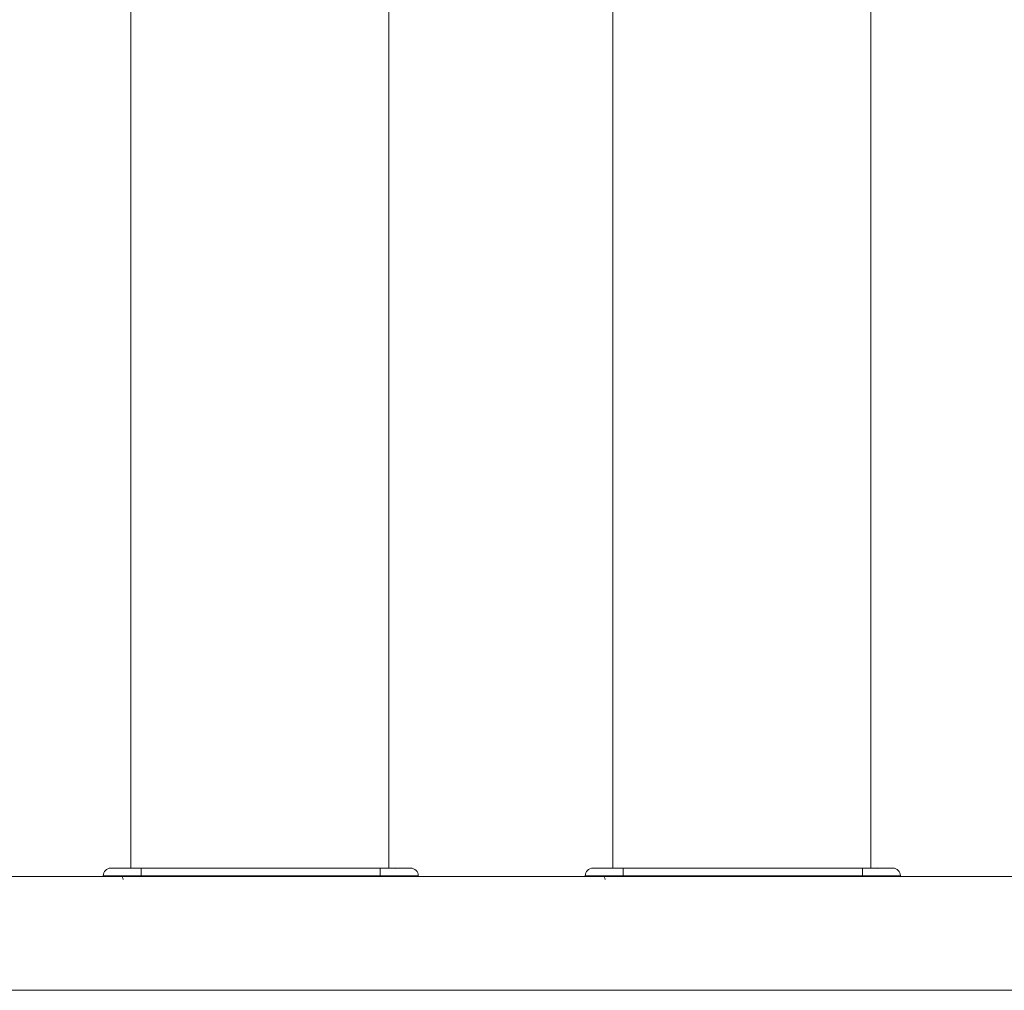
# Model space of a CAD drawing. Units: inches. Extents: x -384 to 595, y -277 to 574.
# Drawn here: x 1 to 27, y 180 to 206 of the extents above; entities that cross this region are included whole.
import ezdxf

# ---------------------------------------------------------------- set-up
doc = ezdxf.new("R2010")
doc.units = ezdxf.units.IN
doc.header["$MEASUREMENT"] = 0
doc.layers.add('Livello 1', color=7, linetype='Continuous')

# ---------------------------------------------------------------- blocks, each defined once
blk = doc.blocks.new('block 756')
at = {"layer": 'Livello 1', "color": 7, "lineweight": 18, "true_color": 0xffffff}
blk.add_lwpolyline([(23.073, 206.077), (23.073, 202.858), (23.073, 199.641), (23.073, 196.427), (23.073, 193.399), (23.073, 190.373), (23.073, 187.349), (23.073, 184.328), (23.073, 183.507)], dxfattribs=at)
blk = doc.blocks.new('block 757')
at = {"layer": 'Livello 1', "color": 7, "lineweight": 18, "true_color": 0xffffff}
blk.add_lwpolyline([(16.279, 183.507), (16.279, 184.365), (16.279, 187.424), (16.279, 190.485), (16.279, 193.549), (16.279, 196.615), (16.279, 199.683), (16.279, 202.753), (16.279, 205.826), (16.279, 209.047)], dxfattribs=at)
blk = doc.blocks.new('block 758')
at = {"layer": 'Livello 1', "color": 7, "lineweight": 18, "true_color": 0xffffff}
blk.add_lwpolyline([(16.279, 207.506), (16.279, 205.099), (16.279, 202.693), (16.279, 200.288), (16.279, 197.885), (16.279, 195.484), (16.279, 193.084), (16.279, 190.686), (16.279, 188.29), (16.279, 185.897), (16.279, 183.506)], dxfattribs=at)
blk = doc.blocks.new('block 759')
at = {"layer": 'Livello 1', "color": 7, "lineweight": 18, "true_color": 0xffffff}
blk.add_lwpolyline([(23.073, 183.506), (23.073, 185.897), (23.073, 188.291), (23.073, 190.686), (23.073, 193.084), (23.073, 195.484), (23.073, 197.885), (23.073, 200.288), (23.073, 202.693), (23.073, 205.099), (23.073, 207.506)], dxfattribs=at)
blk = doc.blocks.new('block 1286')
at = {"layer": 'Livello 1', "color": 7, "lineweight": 18, "true_color": 0xffffff}
blk.add_lwpolyline([(16.379, 183.307), (16.379, 183.302), (16.379, 183.287)], dxfattribs=at)
blk = doc.blocks.new('block 1287')
at = {"layer": 'Livello 1', "color": 7, "lineweight": 18, "true_color": 0xffffff}
blk.add_lwpolyline([(23.023, 183.287), (23.023, 183.302), (23.023, 183.307)], dxfattribs=at)
blk = doc.blocks.new('block 1288')
at = {"layer": 'Livello 1', "color": 7, "lineweight": 18, "true_color": 0xffffff}
blk.add_lwpolyline([(22.849, 183.507), (16.554, 183.507)], dxfattribs=at)
blk = doc.blocks.new('block 1289')
at = {"layer": 'Livello 1', "color": 7, "lineweight": 18, "true_color": 0xffffff}
blk.add_lwpolyline([(22.849, 183.307), (22.849, 183.383), (22.849, 183.448), (22.849, 183.492), (22.849, 183.507)], dxfattribs=at)
blk = doc.blocks.new('block 1290')
at = {"layer": 'Livello 1', "color": 7, "lineweight": 18, "true_color": 0xffffff}
blk.add_lwpolyline([(16.554, 183.307), (22.849, 183.307)], dxfattribs=at)
blk = doc.blocks.new('block 1291')
at = {"layer": 'Livello 1', "color": 7, "lineweight": 18, "true_color": 0xffffff}
blk.add_lwpolyline([(16.554, 183.507), (16.554, 183.492), (16.554, 183.448), (16.554, 183.383), (16.554, 183.307)], dxfattribs=at)
blk = doc.blocks.new('block 1292')
at = {"layer": 'Livello 1', "color": 7, "lineweight": 18, "true_color": 0xffffff}
blk.add_lwpolyline([(23.273, 183.507), (23.237, 183.5)], dxfattribs=at)
blk = doc.blocks.new('block 1293')
at = {"layer": 'Livello 1', "color": 7, "lineweight": 18, "true_color": 0xffffff}
blk.add_open_spline([(23.364, 183.287), (23.38, 183.3), (23.401, 183.307), (23.423, 183.307)], degree=3, dxfattribs=at)
blk = doc.blocks.new('block 1294')
at = {"layer": 'Livello 1', "color": 7, "lineweight": 18, "true_color": 0xffffff}
blk.add_open_spline([(15.979, 183.307), (16.035, 183.307), (16.079, 183.262), (16.079, 183.207)], degree=3, dxfattribs=at)
blk = doc.blocks.new('block 1295')
at = {"layer": 'Livello 1', "color": 7, "lineweight": 18, "true_color": 0xffffff}
blk.add_lwpolyline([(23.364, 183.287), (23.368, 183.291), (23.386, 183.3), (23.423, 183.307)], dxfattribs=at)
blk = doc.blocks.new('block 1296')
at = {"layer": 'Livello 1', "color": 7, "lineweight": 18, "true_color": 0xffffff}
blk.add_lwpolyline([(23.023, 183.307), (23.023, 183.3), (23.023, 183.291), (23.023, 183.287)], dxfattribs=at)
blk = doc.blocks.new('block 1297')
at = {"layer": 'Livello 1', "color": 7, "lineweight": 18, "true_color": 0xffffff}
blk.add_lwpolyline([(15.979, 183.307), (16.016, 183.3), (16.034, 183.291), (16.038, 183.287)], dxfattribs=at)
blk = doc.blocks.new('block 1298')
at = {"layer": 'Livello 1', "color": 7, "lineweight": 18, "true_color": 0xffffff}
blk.add_lwpolyline([(16.379, 183.287), (16.379, 183.291), (16.379, 183.3), (16.379, 183.307)], dxfattribs=at)
blk = doc.blocks.new('block 1299')
at = {"layer": 'Livello 1', "color": 7, "lineweight": 18, "true_color": 0xffffff}
blk.add_open_spline([(15.555, 183.307), (15.555, 183.417), (15.644, 183.507), (15.754, 183.507)], degree=3, dxfattribs=at)
blk = doc.blocks.new('block 1300')
at = {"layer": 'Livello 1', "color": 7, "lineweight": 18, "true_color": 0xffffff}
blk.add_lwpolyline([(16.554, 183.507), (16.415, 183.507), (16.281, 183.507), (16.154, 183.507), (16.04, 183.507), (15.942, 183.507), (15.862, 183.507), (15.803, 183.507), (15.767, 183.507), (15.755, 183.507)], dxfattribs=at)
blk = doc.blocks.new('block 1301')
at = {"layer": 'Livello 1', "color": 7, "lineweight": 18, "true_color": 0xffffff}
blk.add_lwpolyline([(15.555, 183.307), (15.565, 183.307), (15.595, 183.307), (15.645, 183.307), (15.713, 183.307), (15.799, 183.307), (15.9, 183.307), (16.014, 183.307), (16.139, 183.307), (16.272, 183.307), (16.412, 183.307), (16.554, 183.307)], dxfattribs=at)
blk = doc.blocks.new('block 1302')
at = {"layer": 'Livello 1', "color": 7, "lineweight": 18, "true_color": 0xffffff}
blk.add_lwpolyline([(16.554, 183.307), (16.554, 183.383), (16.554, 183.448), (16.554, 183.492), (16.554, 183.507)], dxfattribs=at)
blk = doc.blocks.new('block 1303')
at = {"layer": 'Livello 1', "color": 7, "lineweight": 18, "true_color": 0xffffff}
blk.add_open_spline([(23.648, 183.507), (23.758, 183.507), (23.848, 183.417), (23.848, 183.307)], degree=3, dxfattribs=at)
blk = doc.blocks.new('block 1304')
at = {"layer": 'Livello 1', "color": 7, "lineweight": 18, "true_color": 0xffffff}
blk.add_lwpolyline([(22.849, 183.507), (22.849, 183.492), (22.849, 183.448), (22.849, 183.383), (22.849, 183.307)], dxfattribs=at)
blk = doc.blocks.new('block 1305')
at = {"layer": 'Livello 1', "color": 7, "lineweight": 18, "true_color": 0xffffff}
blk.add_lwpolyline([(23.648, 183.507), (23.636, 183.507), (23.6, 183.507), (23.541, 183.507), (23.461, 183.507), (23.362, 183.507), (23.248, 183.507), (23.122, 183.507), (22.987, 183.507), (22.849, 183.507)], dxfattribs=at)
blk = doc.blocks.new('block 1306')
at = {"layer": 'Livello 1', "color": 7, "lineweight": 18, "true_color": 0xffffff}
blk.add_lwpolyline([(22.849, 183.307), (22.991, 183.307), (23.13, 183.307), (23.264, 183.307), (23.389, 183.307), (23.503, 183.307), (23.604, 183.307), (23.689, 183.307), (23.757, 183.307), (23.807, 183.307), (23.838, 183.307), (23.848, 183.307)], dxfattribs=at)
blk = doc.blocks.new('block 1307')
at = {"layer": 'Livello 1', "color": 7, "lineweight": 18, "true_color": 0xffffff}
blk.add_lwpolyline([(22.849, 183.307), (16.554, 183.307)], dxfattribs=at)
blk = doc.blocks.new('block 1308')
at = {"layer": 'Livello 1', "color": 7, "lineweight": 18, "true_color": 0xffffff}
blk.add_lwpolyline([(23.848, 183.307), (23.829, 183.307), (23.775, 183.307), (23.683, 183.307), (23.555, 183.307), (23.401, 183.307), (23.232, 183.307), (23.048, 183.307), (22.849, 183.307)], dxfattribs=at)
blk = doc.blocks.new('block 1309')
at = {"layer": 'Livello 1', "color": 7, "lineweight": 18, "true_color": 0xffffff}
blk.add_lwpolyline([(16.554, 183.307), (16.355, 183.307), (16.17, 183.307), (16.001, 183.307), (15.847, 183.307), (15.719, 183.307), (15.628, 183.307), (15.573, 183.307), (15.555, 183.307)], dxfattribs=at)
blk = doc.blocks.new('block 1310')
at = {"layer": 'Livello 1', "color": 7, "lineweight": 18, "true_color": 0xffffff}
blk.add_lwpolyline([(16.554, 183.507), (22.849, 183.507)], dxfattribs=at)
blk = doc.blocks.new('block 1311')
at = {"layer": 'Livello 1', "color": 7, "lineweight": 18, "true_color": 0xffffff}
blk.add_lwpolyline([(15.755, 183.507), (15.769, 183.507), (15.813, 183.507), (15.886, 183.507), (15.989, 183.507), (16.112, 183.507), (16.247, 183.507), (16.394, 183.507), (16.554, 183.507)], dxfattribs=at)
blk = doc.blocks.new('block 1312')
at = {"layer": 'Livello 1', "color": 7, "lineweight": 18, "true_color": 0xffffff}
blk.add_lwpolyline([(22.849, 183.507), (23.008, 183.507), (23.155, 183.507), (23.291, 183.507), (23.414, 183.507), (23.516, 183.507), (23.589, 183.507), (23.633, 183.507), (23.648, 183.507)], dxfattribs=at)
blk = doc.blocks.new('block 1313')
at = {"layer": 'Livello 1', "color": 7, "lineweight": 18, "true_color": 0xffffff}
blk.add_lwpolyline([(3.69, 183.307), (3.69, 183.302), (3.69, 183.287)], dxfattribs=at)
blk = doc.blocks.new('block 1314')
at = {"layer": 'Livello 1', "color": 7, "lineweight": 18, "true_color": 0xffffff}
blk.add_lwpolyline([(10.334, 183.287), (10.334, 183.302), (10.334, 183.307)], dxfattribs=at)
blk = doc.blocks.new('block 1315')
at = {"layer": 'Livello 1', "color": 7, "lineweight": 18, "true_color": 0xffffff}
blk.add_lwpolyline([(3.865, 183.507), (3.865, 183.492), (3.865, 183.448), (3.865, 183.383), (3.865, 183.307)], dxfattribs=at)
blk = doc.blocks.new('block 1316')
at = {"layer": 'Livello 1', "color": 7, "lineweight": 18, "true_color": 0xffffff}
blk.add_lwpolyline([(3.865, 183.307), (10.159, 183.307)], dxfattribs=at)
blk = doc.blocks.new('block 1317')
at = {"layer": 'Livello 1', "color": 7, "lineweight": 18, "true_color": 0xffffff}
blk.add_lwpolyline([(10.159, 183.307), (10.159, 183.383), (10.159, 183.448), (10.159, 183.492), (10.159, 183.507)], dxfattribs=at)
blk = doc.blocks.new('block 1318')
at = {"layer": 'Livello 1', "color": 7, "lineweight": 18, "true_color": 0xffffff}
blk.add_lwpolyline([(10.159, 183.507), (3.865, 183.507)], dxfattribs=at)
blk = doc.blocks.new('block 1319')
at = {"layer": 'Livello 1', "color": 7, "lineweight": 18, "true_color": 0xffffff}
blk.add_lwpolyline([(10.584, 183.507), (10.548, 183.5)], dxfattribs=at)
blk = doc.blocks.new('block 1320')
at = {"layer": 'Livello 1', "color": 7, "lineweight": 18, "true_color": 0xffffff}
blk.add_open_spline([(10.674, 183.287), (10.691, 183.3), (10.712, 183.307), (10.734, 183.307)], degree=3, dxfattribs=at)
blk = doc.blocks.new('block 1321')
at = {"layer": 'Livello 1', "color": 7, "lineweight": 18, "true_color": 0xffffff}
blk.add_open_spline([(3.29, 183.307), (3.346, 183.307), (3.39, 183.262), (3.39, 183.207)], degree=3, dxfattribs=at)
blk = doc.blocks.new('block 1322')
at = {"layer": 'Livello 1', "color": 7, "lineweight": 18, "true_color": 0xffffff}
blk.add_lwpolyline([(10.675, 183.287), (10.679, 183.291), (10.697, 183.3), (10.734, 183.307)], dxfattribs=at)
blk = doc.blocks.new('block 1323')
at = {"layer": 'Livello 1', "color": 7, "lineweight": 18, "true_color": 0xffffff}
blk.add_lwpolyline([(10.334, 183.307), (10.334, 183.3), (10.334, 183.291), (10.334, 183.287)], dxfattribs=at)
blk = doc.blocks.new('block 1324')
at = {"layer": 'Livello 1', "color": 7, "lineweight": 18, "true_color": 0xffffff}
blk.add_lwpolyline([(3.29, 183.307), (3.327, 183.3), (3.345, 183.291), (3.349, 183.287)], dxfattribs=at)
blk = doc.blocks.new('block 1325')
at = {"layer": 'Livello 1', "color": 7, "lineweight": 18, "true_color": 0xffffff}
blk.add_lwpolyline([(3.69, 183.287), (3.69, 183.291), (3.69, 183.3), (3.69, 183.307)], dxfattribs=at)
blk = doc.blocks.new('block 1326')
at = {"layer": 'Livello 1', "color": 7, "lineweight": 18, "true_color": 0xffffff}
blk.add_open_spline([(2.866, 183.307), (2.866, 183.417), (2.955, 183.507), (3.065, 183.507)], degree=3, dxfattribs=at)
blk = doc.blocks.new('block 1327')
at = {"layer": 'Livello 1', "color": 7, "lineweight": 18, "true_color": 0xffffff}
blk.add_lwpolyline([(3.865, 183.307), (3.865, 183.383), (3.865, 183.448), (3.865, 183.492), (3.865, 183.507)], dxfattribs=at)
blk = doc.blocks.new('block 1328')
at = {"layer": 'Livello 1', "color": 7, "lineweight": 18, "true_color": 0xffffff}
blk.add_lwpolyline([(2.866, 183.307), (2.876, 183.307), (2.906, 183.307), (2.956, 183.307), (3.024, 183.307), (3.11, 183.307), (3.211, 183.307), (3.325, 183.307), (3.45, 183.307), (3.583, 183.307), (3.723, 183.307), (3.865, 183.307)], dxfattribs=at)
blk = doc.blocks.new('block 1329')
at = {"layer": 'Livello 1', "color": 7, "lineweight": 18, "true_color": 0xffffff}
blk.add_lwpolyline([(3.865, 183.507), (3.726, 183.507), (3.591, 183.507), (3.465, 183.507), (3.351, 183.507), (3.253, 183.507), (3.173, 183.507), (3.114, 183.507), (3.078, 183.507), (3.066, 183.507)], dxfattribs=at)
blk = doc.blocks.new('block 1330')
at = {"layer": 'Livello 1', "color": 7, "lineweight": 18, "true_color": 0xffffff}
blk.add_open_spline([(10.959, 183.507), (11.069, 183.507), (11.159, 183.417), (11.159, 183.307)], degree=3, dxfattribs=at)
blk = doc.blocks.new('block 1331')
at = {"layer": 'Livello 1', "color": 7, "lineweight": 18, "true_color": 0xffffff}
blk.add_lwpolyline([(10.159, 183.307), (10.302, 183.307), (10.441, 183.307), (10.574, 183.307), (10.7, 183.307), (10.814, 183.307), (10.915, 183.307), (11, 183.307), (11.068, 183.307), (11.118, 183.307), (11.148, 183.307), (11.159, 183.307)], dxfattribs=at)
blk = doc.blocks.new('block 1332')
at = {"layer": 'Livello 1', "color": 7, "lineweight": 18, "true_color": 0xffffff}
blk.add_lwpolyline([(10.959, 183.507), (10.947, 183.507), (10.911, 183.507), (10.852, 183.507), (10.772, 183.507), (10.673, 183.507), (10.559, 183.507), (10.433, 183.507), (10.298, 183.507), (10.159, 183.507)], dxfattribs=at)
blk = doc.blocks.new('block 1333')
at = {"layer": 'Livello 1', "color": 7, "lineweight": 18, "true_color": 0xffffff}
blk.add_lwpolyline([(10.159, 183.507), (10.159, 183.492), (10.159, 183.448), (10.159, 183.383), (10.159, 183.307)], dxfattribs=at)
blk = doc.blocks.new('block 1334')
at = {"layer": 'Livello 1', "color": 7, "lineweight": 18, "true_color": 0xffffff}
blk.add_lwpolyline([(3.865, 183.307), (3.665, 183.307), (3.481, 183.307), (3.312, 183.307), (3.158, 183.307), (3.03, 183.307), (2.939, 183.307), (2.884, 183.307), (2.866, 183.307)], dxfattribs=at)
blk = doc.blocks.new('block 1335')
at = {"layer": 'Livello 1', "color": 7, "lineweight": 18, "true_color": 0xffffff}
blk.add_lwpolyline([(11.159, 183.307), (11.14, 183.307), (11.085, 183.307), (10.994, 183.307), (10.866, 183.307), (10.712, 183.307), (10.543, 183.307), (10.359, 183.307), (10.159, 183.307)], dxfattribs=at)
blk = doc.blocks.new('block 1336')
at = {"layer": 'Livello 1', "color": 7, "lineweight": 18, "true_color": 0xffffff}
blk.add_lwpolyline([(10.159, 183.307), (3.865, 183.307)], dxfattribs=at)
blk = doc.blocks.new('block 1337')
at = {"layer": 'Livello 1', "color": 7, "lineweight": 18, "true_color": 0xffffff}
blk.add_lwpolyline([(3.865, 183.507), (10.159, 183.507)], dxfattribs=at)
blk = doc.blocks.new('block 1338')
at = {"layer": 'Livello 1', "color": 7, "lineweight": 18, "true_color": 0xffffff}
blk.add_lwpolyline([(3.066, 183.507), (3.08, 183.507), (3.124, 183.507), (3.197, 183.507), (3.3, 183.507), (3.423, 183.507), (3.558, 183.507), (3.705, 183.507), (3.865, 183.507)], dxfattribs=at)
blk = doc.blocks.new('block 1339')
at = {"layer": 'Livello 1', "color": 7, "lineweight": 18, "true_color": 0xffffff}
blk.add_lwpolyline([(10.159, 183.507), (10.319, 183.507), (10.466, 183.507), (10.601, 183.507), (10.725, 183.507), (10.827, 183.507), (10.9, 183.507), (10.944, 183.507), (10.959, 183.507)], dxfattribs=at)
blk = doc.blocks.new('block 2417')
at = {"layer": 'Livello 1', "color": 7, "lineweight": 18, "true_color": 0xffffff}
blk.add_lwpolyline([(10.384, 206.077), (10.384, 202.858), (10.384, 199.641), (10.384, 196.427), (10.384, 193.399), (10.384, 190.373), (10.384, 187.349), (10.384, 184.328), (10.384, 183.507)], dxfattribs=at)
blk = doc.blocks.new('block 2418')
at = {"layer": 'Livello 1', "color": 7, "lineweight": 18, "true_color": 0xffffff}
blk.add_lwpolyline([(3.59, 183.507), (3.59, 184.365), (3.59, 187.424), (3.59, 190.485), (3.59, 193.549), (3.59, 196.615), (3.59, 199.683), (3.59, 202.753), (3.59, 205.826), (3.59, 209.047)], dxfattribs=at)
blk = doc.blocks.new('block 2419')
at = {"layer": 'Livello 1', "color": 7, "lineweight": 18, "true_color": 0xffffff}
blk.add_lwpolyline([(3.59, 207.506), (3.59, 205.099), (3.59, 202.693), (3.59, 200.288), (3.59, 197.885), (3.59, 195.484), (3.59, 193.084), (3.59, 190.686), (3.59, 188.29), (3.59, 185.897), (3.59, 183.506)], dxfattribs=at)
blk = doc.blocks.new('block 2420')
at = {"layer": 'Livello 1', "color": 7, "lineweight": 18, "true_color": 0xffffff}
blk.add_lwpolyline([(10.384, 183.506), (10.384, 185.897), (10.384, 188.291), (10.384, 190.686), (10.384, 193.084), (10.384, 195.484), (10.384, 197.885), (10.384, 200.288), (10.384, 202.693), (10.384, 205.099), (10.384, 207.506)], dxfattribs=at)
blk = doc.blocks.new('block 2638')
at = {"layer": 'Livello 1', "color": 7, "lineweight": 18, "true_color": 0xffffff}
blk.add_lwpolyline([(78.726, 183.287), (-115.108, 183.287)], dxfattribs=at)
blk = doc.blocks.new('block 2643')
at = {"layer": 'Livello 1', "color": 7, "lineweight": 18, "true_color": 0xffffff}
blk.add_lwpolyline([(-118.106, 180.29), (81.723, 180.29)], dxfattribs=at)
blk = doc.blocks.new('block 3317')
at = {"layer": 'Livello 1', "color": 7, "lineweight": 18, "true_color": 0xffffff}
blk.add_lwpolyline([(10.384, 206.077), (10.384, 202.858), (10.384, 199.641), (10.384, 196.427), (10.384, 193.399), (10.384, 190.373), (10.384, 187.349), (10.384, 184.328), (10.384, 183.507)], dxfattribs=at)
blk = doc.blocks.new('block 3318')
at = {"layer": 'Livello 1', "color": 7, "lineweight": 18, "true_color": 0xffffff}
blk.add_lwpolyline([(3.59, 183.507), (3.59, 184.365), (3.59, 187.424), (3.59, 190.485), (3.59, 193.549), (3.59, 196.615), (3.59, 199.683), (3.59, 202.753), (3.59, 205.826), (3.59, 209.047)], dxfattribs=at)
blk = doc.blocks.new('block 3319')
at = {"layer": 'Livello 1', "color": 7, "lineweight": 18, "true_color": 0xffffff}
blk.add_lwpolyline([(10.384, 183.506), (10.384, 185.897), (10.384, 188.291), (10.384, 190.686), (10.384, 193.084), (10.384, 195.484), (10.384, 197.885), (10.384, 200.288), (10.384, 202.693), (10.384, 205.099), (10.384, 207.506)], dxfattribs=at)
blk = doc.blocks.new('block 3320')
at = {"layer": 'Livello 1', "color": 7, "lineweight": 18, "true_color": 0xffffff}
blk.add_lwpolyline([(3.59, 207.506), (3.59, 205.099), (3.59, 202.693), (3.59, 200.288), (3.59, 197.885), (3.59, 195.484), (3.59, 193.084), (3.59, 190.686), (3.59, 188.29), (3.59, 185.897), (3.59, 183.506)], dxfattribs=at)
blk = doc.blocks.new('block 3324')
at = {"layer": 'Livello 1', "color": 7, "lineweight": 18, "true_color": 0xffffff}
blk.add_lwpolyline([(-118.106, 180.29), (81.723, 180.29)], dxfattribs=at)
blk = doc.blocks.new('block 3329')
at = {"layer": 'Livello 1', "color": 7, "lineweight": 18, "true_color": 0xffffff}
blk.add_lwpolyline([(78.726, 183.287), (-115.108, 183.287)], dxfattribs=at)
blk = doc.blocks.new('block 3342')
at = {"layer": 'Livello 1', "color": 7, "lineweight": 18, "true_color": 0xffffff}
blk.add_lwpolyline([(23.073, 206.077), (23.073, 202.858), (23.073, 199.641), (23.073, 196.427), (23.073, 193.399), (23.073, 190.373), (23.073, 187.349), (23.073, 184.328), (23.073, 183.507)], dxfattribs=at)
blk = doc.blocks.new('block 3343')
at = {"layer": 'Livello 1', "color": 7, "lineweight": 18, "true_color": 0xffffff}
blk.add_lwpolyline([(16.279, 183.507), (16.279, 184.365), (16.279, 187.424), (16.279, 190.485), (16.279, 193.549), (16.279, 196.615), (16.279, 199.683), (16.279, 202.753), (16.279, 205.826), (16.279, 209.047)], dxfattribs=at)
blk = doc.blocks.new('block 3344')
at = {"layer": 'Livello 1', "color": 7, "lineweight": 18, "true_color": 0xffffff}
blk.add_lwpolyline([(23.073, 183.506), (23.073, 185.897), (23.073, 188.291), (23.073, 190.686), (23.073, 193.084), (23.073, 195.484), (23.073, 197.885), (23.073, 200.288), (23.073, 202.693), (23.073, 205.099), (23.073, 207.506)], dxfattribs=at)
blk = doc.blocks.new('block 3345')
at = {"layer": 'Livello 1', "color": 7, "lineweight": 18, "true_color": 0xffffff}
blk.add_lwpolyline([(16.279, 207.506), (16.279, 205.099), (16.279, 202.693), (16.279, 200.288), (16.279, 197.885), (16.279, 195.484), (16.279, 193.084), (16.279, 190.686), (16.279, 188.29), (16.279, 185.897), (16.279, 183.506)], dxfattribs=at)
blk = doc.blocks.new('block 3605')
at = {"layer": 'Livello 1', "color": 7, "lineweight": 18, "true_color": 0xffffff}
blk.add_lwpolyline([(16.379, 183.307), (16.379, 183.302), (16.379, 183.287)], dxfattribs=at)
blk = doc.blocks.new('block 3606')
at = {"layer": 'Livello 1', "color": 7, "lineweight": 18, "true_color": 0xffffff}
blk.add_lwpolyline([(23.023, 183.287), (23.023, 183.302), (23.023, 183.307)], dxfattribs=at)
blk = doc.blocks.new('block 3607')
at = {"layer": 'Livello 1', "color": 7, "lineweight": 18, "true_color": 0xffffff}
blk.add_lwpolyline([(22.849, 183.307), (22.849, 183.383), (22.849, 183.448), (22.849, 183.492), (22.849, 183.507)], dxfattribs=at)
blk = doc.blocks.new('block 3608')
at = {"layer": 'Livello 1', "color": 7, "lineweight": 18, "true_color": 0xffffff}
blk.add_lwpolyline([(22.849, 183.507), (16.554, 183.507)], dxfattribs=at)
blk = doc.blocks.new('block 3609')
at = {"layer": 'Livello 1', "color": 7, "lineweight": 18, "true_color": 0xffffff}
blk.add_lwpolyline([(16.554, 183.507), (16.554, 183.492), (16.554, 183.448), (16.554, 183.383), (16.554, 183.307)], dxfattribs=at)
blk = doc.blocks.new('block 3610')
at = {"layer": 'Livello 1', "color": 7, "lineweight": 18, "true_color": 0xffffff}
blk.add_lwpolyline([(16.554, 183.307), (22.849, 183.307)], dxfattribs=at)
blk = doc.blocks.new('block 3611')
at = {"layer": 'Livello 1', "color": 7, "lineweight": 18, "true_color": 0xffffff}
blk.add_lwpolyline([(23.273, 183.507), (23.237, 183.5)], dxfattribs=at)
blk = doc.blocks.new('block 3612')
at = {"layer": 'Livello 1', "color": 7, "lineweight": 18, "true_color": 0xffffff}
blk.add_open_spline([(23.364, 183.287), (23.38, 183.3), (23.401, 183.307), (23.423, 183.307)], degree=3, dxfattribs=at)
blk = doc.blocks.new('block 3613')
at = {"layer": 'Livello 1', "color": 7, "lineweight": 18, "true_color": 0xffffff}
blk.add_open_spline([(15.979, 183.307), (16.035, 183.307), (16.079, 183.262), (16.079, 183.207)], degree=3, dxfattribs=at)
blk = doc.blocks.new('block 3614')
at = {"layer": 'Livello 1', "color": 7, "lineweight": 18, "true_color": 0xffffff}
blk.add_lwpolyline([(23.023, 183.307), (23.023, 183.3), (23.023, 183.291)], dxfattribs=at)
blk = doc.blocks.new('block 3615')
at = {"layer": 'Livello 1', "color": 7, "lineweight": 18, "true_color": 0xffffff}
blk.add_lwpolyline([(23.364, 183.287), (23.368, 183.291), (23.386, 183.3), (23.423, 183.307)], dxfattribs=at)
blk = doc.blocks.new('block 3616')
at = {"layer": 'Livello 1', "color": 7, "lineweight": 18, "true_color": 0xffffff}
blk.add_open_spline([(16.379, 183.29), (16.379, 183.291), (16.379, 183.3), (16.379, 183.3), (16.379, 183.3), (16.379, 183.307), (16.379, 183.307)], degree=3, knots=[0, 0, 0, 0, 1, 1, 1, 2, 2, 2, 2], dxfattribs=at)
blk = doc.blocks.new('block 3617')
at = {"layer": 'Livello 1', "color": 7, "lineweight": 18, "true_color": 0xffffff}
blk.add_lwpolyline([(15.979, 183.307), (16.016, 183.3), (16.034, 183.291), (16.038, 183.287)], dxfattribs=at)
blk = doc.blocks.new('block 3618')
at = {"layer": 'Livello 1', "color": 7, "lineweight": 18, "true_color": 0xffffff}
blk.add_open_spline([(15.555, 183.307), (15.555, 183.417), (15.644, 183.507), (15.754, 183.507)], degree=3, dxfattribs=at)
blk = doc.blocks.new('block 3619')
at = {"layer": 'Livello 1', "color": 7, "lineweight": 18, "true_color": 0xffffff}
blk.add_lwpolyline([(16.554, 183.307), (16.554, 183.383), (16.554, 183.448), (16.554, 183.492), (16.554, 183.507)], dxfattribs=at)
blk = doc.blocks.new('block 3620')
at = {"layer": 'Livello 1', "color": 7, "lineweight": 18, "true_color": 0xffffff}
blk.add_lwpolyline([(15.555, 183.307), (15.565, 183.307), (15.595, 183.307), (15.645, 183.307), (15.713, 183.307), (15.799, 183.307), (15.9, 183.307), (16.014, 183.307), (16.139, 183.307), (16.272, 183.307), (16.412, 183.307), (16.554, 183.307)], dxfattribs=at)
blk = doc.blocks.new('block 3621')
at = {"layer": 'Livello 1', "color": 7, "lineweight": 18, "true_color": 0xffffff}
blk.add_lwpolyline([(16.554, 183.507), (16.415, 183.507), (16.281, 183.507), (16.154, 183.507), (16.04, 183.507), (15.942, 183.507), (15.862, 183.507), (15.803, 183.507), (15.767, 183.507), (15.755, 183.507)], dxfattribs=at)
blk = doc.blocks.new('block 3622')
at = {"layer": 'Livello 1', "color": 7, "lineweight": 18, "true_color": 0xffffff}
blk.add_open_spline([(23.648, 183.507), (23.758, 183.507), (23.848, 183.417), (23.848, 183.307)], degree=3, dxfattribs=at)
blk = doc.blocks.new('block 3623')
at = {"layer": 'Livello 1', "color": 7, "lineweight": 18, "true_color": 0xffffff}
blk.add_lwpolyline([(22.849, 183.507), (22.849, 183.492), (22.849, 183.448), (22.849, 183.383), (22.849, 183.307)], dxfattribs=at)
blk = doc.blocks.new('block 3624')
at = {"layer": 'Livello 1', "color": 7, "lineweight": 18, "true_color": 0xffffff}
blk.add_lwpolyline([(23.648, 183.507), (23.636, 183.507), (23.6, 183.507), (23.541, 183.507), (23.461, 183.507), (23.362, 183.507), (23.248, 183.507), (23.122, 183.507), (22.987, 183.507), (22.849, 183.507)], dxfattribs=at)
blk = doc.blocks.new('block 3625')
at = {"layer": 'Livello 1', "color": 7, "lineweight": 18, "true_color": 0xffffff}
blk.add_lwpolyline([(22.849, 183.307), (22.991, 183.307), (23.13, 183.307), (23.264, 183.307), (23.389, 183.307), (23.503, 183.307), (23.604, 183.307), (23.689, 183.307), (23.757, 183.307), (23.807, 183.307), (23.838, 183.307), (23.848, 183.307)], dxfattribs=at)
blk = doc.blocks.new('block 3626')
at = {"layer": 'Livello 1', "color": 7, "lineweight": 18, "true_color": 0xffffff}
blk.add_lwpolyline([(22.849, 183.307), (16.554, 183.307)], dxfattribs=at)
blk = doc.blocks.new('block 3627')
at = {"layer": 'Livello 1', "color": 7, "lineweight": 18, "true_color": 0xffffff}
blk.add_lwpolyline([(23.848, 183.307), (23.829, 183.307), (23.775, 183.307), (23.683, 183.307), (23.555, 183.307), (23.401, 183.307), (23.232, 183.307), (23.048, 183.307), (22.849, 183.307)], dxfattribs=at)
blk = doc.blocks.new('block 3628')
at = {"layer": 'Livello 1', "color": 7, "lineweight": 18, "true_color": 0xffffff}
blk.add_lwpolyline([(16.554, 183.307), (16.355, 183.307), (16.17, 183.307), (16.001, 183.307), (15.847, 183.307), (15.719, 183.307), (15.628, 183.307), (15.573, 183.307), (15.555, 183.307)], dxfattribs=at)
blk = doc.blocks.new('block 3629')
at = {"layer": 'Livello 1', "color": 7, "lineweight": 18, "true_color": 0xffffff}
blk.add_lwpolyline([(15.755, 183.507), (15.769, 183.507), (15.813, 183.507), (15.886, 183.507), (15.989, 183.507), (16.112, 183.507), (16.247, 183.507), (16.394, 183.507), (16.554, 183.507)], dxfattribs=at)
blk = doc.blocks.new('block 3630')
at = {"layer": 'Livello 1', "color": 7, "lineweight": 18, "true_color": 0xffffff}
blk.add_lwpolyline([(16.554, 183.507), (22.849, 183.507)], dxfattribs=at)
blk = doc.blocks.new('block 3631')
at = {"layer": 'Livello 1', "color": 7, "lineweight": 18, "true_color": 0xffffff}
blk.add_lwpolyline([(22.849, 183.507), (23.008, 183.507), (23.155, 183.507), (23.291, 183.507), (23.414, 183.507), (23.516, 183.507), (23.589, 183.507), (23.633, 183.507), (23.648, 183.507)], dxfattribs=at)
blk = doc.blocks.new('block 3632')
at = {"layer": 'Livello 1', "color": 7, "lineweight": 18, "true_color": 0xffffff}
blk.add_lwpolyline([(3.69, 183.307), (3.69, 183.302), (3.69, 183.287)], dxfattribs=at)
blk = doc.blocks.new('block 3633')
at = {"layer": 'Livello 1', "color": 7, "lineweight": 18, "true_color": 0xffffff}
blk.add_lwpolyline([(10.334, 183.287), (10.334, 183.302), (10.334, 183.307)], dxfattribs=at)
blk = doc.blocks.new('block 3634')
at = {"layer": 'Livello 1', "color": 7, "lineweight": 18, "true_color": 0xffffff}
blk.add_lwpolyline([(10.159, 183.307), (10.159, 183.383), (10.159, 183.448), (10.159, 183.492), (10.159, 183.507)], dxfattribs=at)
blk = doc.blocks.new('block 3635')
at = {"layer": 'Livello 1', "color": 7, "lineweight": 18, "true_color": 0xffffff}
blk.add_lwpolyline([(10.159, 183.507), (3.865, 183.507)], dxfattribs=at)
blk = doc.blocks.new('block 3636')
at = {"layer": 'Livello 1', "color": 7, "lineweight": 18, "true_color": 0xffffff}
blk.add_lwpolyline([(3.865, 183.507), (3.865, 183.492), (3.865, 183.448), (3.865, 183.383), (3.865, 183.307)], dxfattribs=at)
blk = doc.blocks.new('block 3637')
at = {"layer": 'Livello 1', "color": 7, "lineweight": 18, "true_color": 0xffffff}
blk.add_lwpolyline([(3.865, 183.307), (10.159, 183.307)], dxfattribs=at)
blk = doc.blocks.new('block 3638')
at = {"layer": 'Livello 1', "color": 7, "lineweight": 18, "true_color": 0xffffff}
blk.add_lwpolyline([(10.584, 183.507), (10.548, 183.5)], dxfattribs=at)
blk = doc.blocks.new('block 3639')
at = {"layer": 'Livello 1', "color": 7, "lineweight": 18, "true_color": 0xffffff}
blk.add_open_spline([(10.674, 183.287), (10.691, 183.3), (10.712, 183.307), (10.734, 183.307)], degree=3, dxfattribs=at)
blk = doc.blocks.new('block 3640')
at = {"layer": 'Livello 1', "color": 7, "lineweight": 18, "true_color": 0xffffff}
blk.add_open_spline([(3.29, 183.307), (3.346, 183.307), (3.39, 183.262), (3.39, 183.207)], degree=3, dxfattribs=at)
blk = doc.blocks.new('block 3641')
at = {"layer": 'Livello 1', "color": 7, "lineweight": 18, "true_color": 0xffffff}
blk.add_lwpolyline([(10.334, 183.307), (10.334, 183.3), (10.334, 183.291)], dxfattribs=at)
blk = doc.blocks.new('block 3642')
at = {"layer": 'Livello 1', "color": 7, "lineweight": 18, "true_color": 0xffffff}
blk.add_lwpolyline([(10.675, 183.287), (10.679, 183.291), (10.697, 183.3), (10.734, 183.307)], dxfattribs=at)
blk = doc.blocks.new('block 3643')
at = {"layer": 'Livello 1', "color": 7, "lineweight": 18, "true_color": 0xffffff}
blk.add_open_spline([(3.69, 183.29), (3.69, 183.291), (3.69, 183.3), (3.69, 183.3), (3.69, 183.3), (3.69, 183.307), (3.69, 183.307)], degree=3, knots=[0, 0, 0, 0, 1, 1, 1, 2, 2, 2, 2], dxfattribs=at)
blk = doc.blocks.new('block 3644')
at = {"layer": 'Livello 1', "color": 7, "lineweight": 18, "true_color": 0xffffff}
blk.add_lwpolyline([(3.29, 183.307), (3.327, 183.3), (3.345, 183.291), (3.349, 183.287)], dxfattribs=at)
blk = doc.blocks.new('block 3645')
at = {"layer": 'Livello 1', "color": 7, "lineweight": 18, "true_color": 0xffffff}
blk.add_open_spline([(2.866, 183.307), (2.866, 183.417), (2.955, 183.507), (3.065, 183.507)], degree=3, dxfattribs=at)
blk = doc.blocks.new('block 3646')
at = {"layer": 'Livello 1', "color": 7, "lineweight": 18, "true_color": 0xffffff}
blk.add_lwpolyline([(3.865, 183.307), (3.865, 183.383), (3.865, 183.448), (3.865, 183.492), (3.865, 183.507)], dxfattribs=at)
blk = doc.blocks.new('block 3647')
at = {"layer": 'Livello 1', "color": 7, "lineweight": 18, "true_color": 0xffffff}
blk.add_lwpolyline([(2.866, 183.307), (2.876, 183.307), (2.906, 183.307), (2.956, 183.307), (3.024, 183.307), (3.11, 183.307), (3.211, 183.307), (3.325, 183.307), (3.45, 183.307), (3.583, 183.307), (3.723, 183.307), (3.865, 183.307)], dxfattribs=at)
blk = doc.blocks.new('block 3648')
at = {"layer": 'Livello 1', "color": 7, "lineweight": 18, "true_color": 0xffffff}
blk.add_lwpolyline([(3.865, 183.507), (3.726, 183.507), (3.591, 183.507), (3.465, 183.507), (3.351, 183.507), (3.253, 183.507), (3.173, 183.507), (3.114, 183.507), (3.078, 183.507), (3.066, 183.507)], dxfattribs=at)
blk = doc.blocks.new('block 3649')
at = {"layer": 'Livello 1', "color": 7, "lineweight": 18, "true_color": 0xffffff}
blk.add_open_spline([(10.959, 183.507), (11.069, 183.507), (11.159, 183.417), (11.159, 183.307)], degree=3, dxfattribs=at)
blk = doc.blocks.new('block 3650')
at = {"layer": 'Livello 1', "color": 7, "lineweight": 18, "true_color": 0xffffff}
blk.add_lwpolyline([(10.959, 183.507), (10.947, 183.507), (10.911, 183.507), (10.852, 183.507), (10.772, 183.507), (10.673, 183.507), (10.559, 183.507), (10.433, 183.507), (10.298, 183.507), (10.159, 183.507)], dxfattribs=at)
blk = doc.blocks.new('block 3651')
at = {"layer": 'Livello 1', "color": 7, "lineweight": 18, "true_color": 0xffffff}
blk.add_lwpolyline([(10.159, 183.507), (10.159, 183.492), (10.159, 183.448), (10.159, 183.383), (10.159, 183.307)], dxfattribs=at)
blk = doc.blocks.new('block 3652')
at = {"layer": 'Livello 1', "color": 7, "lineweight": 18, "true_color": 0xffffff}
blk.add_lwpolyline([(10.159, 183.307), (10.302, 183.307), (10.441, 183.307), (10.574, 183.307), (10.7, 183.307), (10.814, 183.307), (10.915, 183.307), (11, 183.307), (11.068, 183.307), (11.118, 183.307), (11.148, 183.307), (11.159, 183.307)], dxfattribs=at)
blk = doc.blocks.new('block 3653')
at = {"layer": 'Livello 1', "color": 7, "lineweight": 18, "true_color": 0xffffff}
blk.add_lwpolyline([(11.159, 183.307), (11.14, 183.307), (11.085, 183.307), (10.994, 183.307), (10.866, 183.307), (10.712, 183.307), (10.543, 183.307), (10.359, 183.307), (10.159, 183.307)], dxfattribs=at)
blk = doc.blocks.new('block 3654')
at = {"layer": 'Livello 1', "color": 7, "lineweight": 18, "true_color": 0xffffff}
blk.add_lwpolyline([(10.159, 183.307), (3.865, 183.307)], dxfattribs=at)
blk = doc.blocks.new('block 3655')
at = {"layer": 'Livello 1', "color": 7, "lineweight": 18, "true_color": 0xffffff}
blk.add_lwpolyline([(3.865, 183.307), (3.665, 183.307), (3.481, 183.307), (3.312, 183.307), (3.158, 183.307), (3.03, 183.307), (2.939, 183.307), (2.884, 183.307), (2.866, 183.307)], dxfattribs=at)
blk = doc.blocks.new('block 3656')
at = {"layer": 'Livello 1', "color": 7, "lineweight": 18, "true_color": 0xffffff}
blk.add_lwpolyline([(3.066, 183.507), (3.08, 183.507), (3.124, 183.507), (3.197, 183.507), (3.3, 183.507), (3.423, 183.507), (3.558, 183.507), (3.705, 183.507), (3.865, 183.507)], dxfattribs=at)
blk = doc.blocks.new('block 3657')
at = {"layer": 'Livello 1', "color": 7, "lineweight": 18, "true_color": 0xffffff}
blk.add_lwpolyline([(3.865, 183.507), (10.159, 183.507)], dxfattribs=at)
blk = doc.blocks.new('block 3658')
at = {"layer": 'Livello 1', "color": 7, "lineweight": 18, "true_color": 0xffffff}
blk.add_lwpolyline([(10.159, 183.507), (10.319, 183.507), (10.466, 183.507), (10.601, 183.507), (10.725, 183.507), (10.827, 183.507), (10.9, 183.507), (10.944, 183.507), (10.959, 183.507)], dxfattribs=at)

msp = doc.modelspace()

# ---------------------------------------------------------------- block references
at = {"layer": 'Livello 1'}
for name in ['block 2419', 'block 3320', 'block 2418', 'block 3318', 'block 2420', 'block 3319', 'block 2417', 'block 3317', 'block 758', 'block 3345', 'block 757', 'block 3343', 'block 759', 'block 3344', 'block 756', 'block 3342', 'block 1326', 'block 3645', 'block 1329', 'block 1338', 'block 3648', 'block 3656', 'block 1315', 'block 1318', 'block 1327', 'block 1337', 'block 3635', 'block 3636', 'block 3646', 'block 3657', 'block 1317', 'block 1332', 'block 1333', 'block 1339', 'block 3634', 'block 3650', 'block 3651', 'block 3658', 'block 1319', 'block 3638', 'block 1330', 'block 3649', 'block 1299', 'block 3618', 'block 1300', 'block 1311', 'block 3621', 'block 3629', 'block 1288', 'block 1291', 'block 1302', 'block 1310', 'block 3608', 'block 3609', 'block 3619', 'block 3630', 'block 1289', 'block 1304', 'block 1305', 'block 1312', 'block 3607', 'block 3623', 'block 3624', 'block 3631', 'block 1292', 'block 3611', 'block 1303', 'block 3622', 'block 2638', 'block 3329', 'block 1328', 'block 1334', 'block 3647', 'block 3655', 'block 1321', 'block 1324', 'block 3640', 'block 3644', 'block 1313', 'block 1325', 'block 3632', 'block 3643', 'block 1316', 'block 1336', 'block 3637', 'block 3654', 'block 1331', 'block 1335', 'block 3652', 'block 3653', 'block 1314', 'block 1323', 'block 3633', 'block 3641', 'block 1320', 'block 3639', 'block 1322', 'block 3642', 'block 1301', 'block 1309', 'block 3620', 'block 3628', 'block 1294', 'block 1297', 'block 3613', 'block 3617', 'block 1286', 'block 1298', 'block 3605', 'block 3616', 'block 1290', 'block 1307', 'block 3610', 'block 3626', 'block 1306', 'block 1308', 'block 3625', 'block 3627', 'block 1287', 'block 1296', 'block 3606', 'block 3614', 'block 1293', 'block 1295', 'block 3612', 'block 3615', 'block 2643', 'block 3324']:
    msp.add_blockref(name, (0, 0), dxfattribs=at)

doc.saveas('drawing.dxf')
